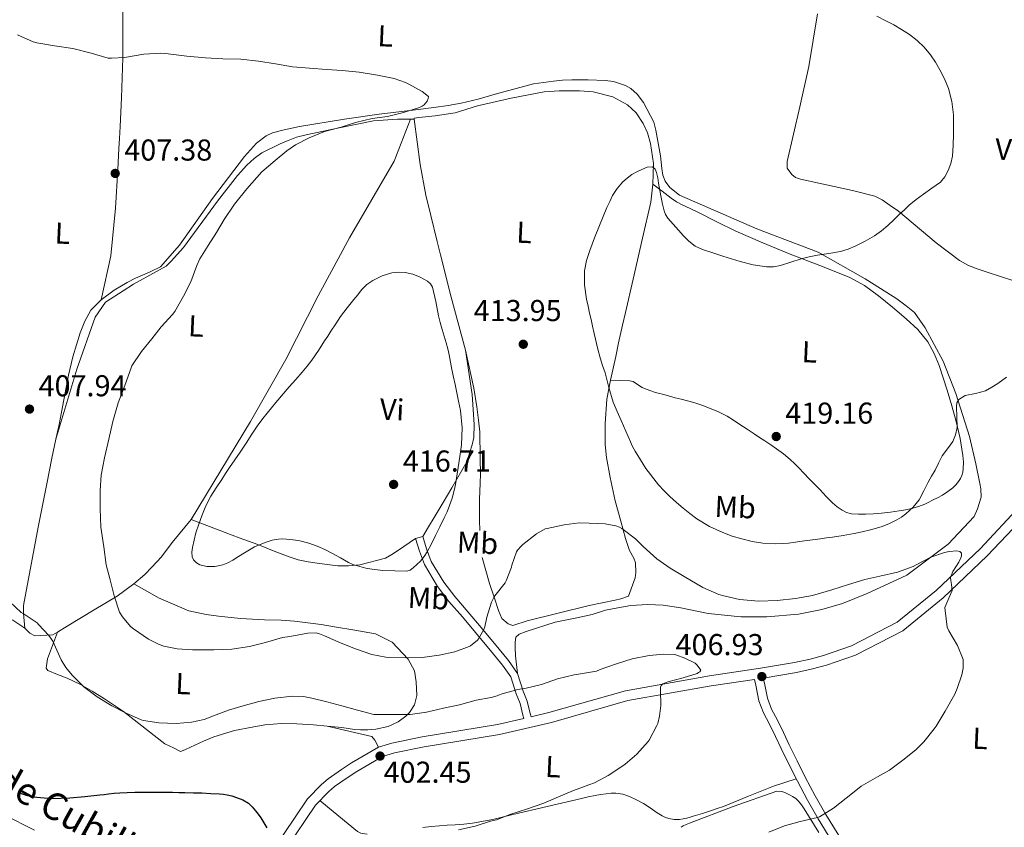
# Model space of a CAD drawing. Units: metres. Extents: x 559912 to 566803, y 4700931 to 4705619.
# Drawn here: x 565866 to 566192, y 4701580 to 4701848 of the extents above; entities that cross this region are included whole.
import ezdxf
from ezdxf.enums import TextEntityAlignment as Align

# ---------------------------------------------------------------- set-up
doc = ezdxf.new("R2010")
doc.units = ezdxf.units.M
doc.header["$MEASUREMENT"] = 0
doc.linetypes.add('DGN Style 3', pattern=[120.3314, 85.95100000000001, -34.3804])
for name, color, linetype, lineweight in [('Nivel 21', 7, 'Continuous', 0), ('Nivel 36', 7, 'Continuous', 0), ('Nivel 37', 7, 'Continuous', 0), ('Nivel 4', 7, 'Continuous', 0), ('Nivel 41', 7, 'Continuous', 0), ('Nivel 44', 7, 'Continuous', 0), ('Nivel 5', 7, 'Continuous', 0), ('Nivel 7', 7, 'Continuous', 0)]:
    doc.layers.add(name, color=color, linetype=linetype, lineweight=lineweight)
doc.styles.add('Style-Arial', font='txt')
doc.styles.add('Style-Arial Narrow', font='txt')
doc.styles.add('Style-Helvetica-Narrow-Oblique', font='txt')

# ---------------------------------------------------------------- blocks, each defined once
blk = doc.blocks.new('5PATER')
at = {"layer": 'Nivel 7', "linetype": 'Continuous', "lineweight": 0}
h = blk.add_hatch(color=51, dxfattribs=at)
edge = h.paths.add_edge_path()
edge.add_ellipse((-0.001513205468654633, -0.003088492900133133), major_axis=(-1.095731442372465, -1.110710699892244), ratio=0.9994222409660318, start_angle=0, end_angle=360)

msp = doc.modelspace()

# ---------------------------------------------------------------- linework, layer by layer
at = {"layer": 'Nivel 21', "color": 7, "linetype": 'Continuous', "lineweight": 0, "elevation": 415.63, "flags": 128}
msp.add_lwpolyline([(565996.8299999982, 4701675.76), (565999.1900000013, 4701676.470000001)], dxfattribs=at)
at = {"layer": 'Nivel 21', "color": 7, "linetype": 'Continuous', "lineweight": 0}
for points in [[(565999.1900000013, 4701676.470000001, 415.63), (566000.4400000013, 4701672.33, 415.53), (566002.0300000012, 4701668.17, 415.1), (566006.1700000018, 4701661.24, 413.92), (566009.7899999991, 4701656.470000001, 412.94), (566014.3000000007, 4701651.35, 411.81), (566018.5899999999, 4701646.18, 410.19), (566024.5199999996, 4701639, 408.37), (566027.6600000001, 4701635.290000001, 407.07), (566030.6000000015, 4701630.970000001, 405.93), (566032.5399999991, 4701625.08, 405.04), (566033.879999999, 4701621.82, 404.75), (566034.7899999991, 4701617.75, 404.49), (566035.1000000015, 4701616.630000001, 404.36), (566041.0199999996, 4701617.99, 404.55), (566066.3900000006, 4701625.25, 405.09), (566094.25, 4701630.210000001, 406.11), (566111.1600000001, 4701632.720000001, 406.75), (566122.4400000013, 4701634.609999999, 407.28), (566127.629999999, 4701635.779999999, 407.62), (566132.120000001, 4701636.91, 407.97), (566141.3500000015, 4701640.130000001, 408.08), (566156.5199999996, 4701647.970000001, 408.96), (566169.4699999988, 4701658.540000001, 409.87), (566183.9800000004, 4701672.369999999, 410.95), (566197.3999999985, 4701686.66, 411.57)], [(566112.1000000015, 4701629.470000001, 406.77), (566112.4600000009, 4701627.720000001, 407.08), (566113.5, 4701622.74, 407.5), (566114.870000001, 4701619.16, 407.67), (566116.8200000003, 4701615.470000001, 407.74), (566118.7800000012, 4701611.380000001, 407.9), (566120.7199999988, 4701607.35, 408.16), (566123.3599999994, 4701601.960000001, 408.68), (566126, 4701596.619999999, 409.25), (566129.3299999982, 4701590.369999999, 409.94), (566132.8200000003, 4701584.220000001, 410.61), (566138.5799999982, 4701574.9, 411.44)], [(565949.1600000001, 4701571.859999999, 399.83), (565961.0300000012, 4701589.439999999, 401.09), (565965.6900000013, 4701594.119999999, 401.25), (565967.879999999, 4701596.08, 401.31), (565972.25, 4701599.119999999, 401.49), (565975.5899999999, 4701601.33, 401.52), (565984.5399999991, 4701606.5, 401.89), (565988.9699999988, 4701607.880000001, 401.97), (565999.0500000007, 4701609.92, 402.66), (566023.9400000013, 4701614.07, 404.02), (566032.6900000013, 4701616.08, 404.29), (566032.3999999985, 4701617.16, 404.49)], [(565851.4299999997, 4701589.24, 399.73), (565855.2300000004, 4701587.119999999, 399.76), (565860.4200000018, 4701584.08, 399.89), (565870.4899999984, 4701579, 399.73)]]:
    msp.add_polyline3d(points, dxfattribs=at)
at = {"layer": 'Nivel 21', "color": 7, "linetype": 'DGN Style 3', "lineweight": 0}
for points in [[(566200.0100000016, 4701684.51, 411.57), (566186.370000001, 4701670, 410.95), (566171.6999999993, 4701656.02, 409.87), (566158.379999999, 4701645.140000001, 408.96), (566142.6900000013, 4701637.029999999, 408.08), (566133.0899999999, 4701633.689999999, 407.97), (566128.4100000001, 4701632.5, 407.62), (566123.0899999999, 4701631.310000001, 407.28), (566112.1000000015, 4701629.470000001, 406.77)], [(566032.3999999985, 4701617.16, 404.49), (566031.5199999996, 4701621.07, 404.75), (566030.2199999988, 4701624.220000001, 405.04), (566028.3599999994, 4701629.859999999, 405.93), (566025.6900000013, 4701633.790000001, 407.07), (566022.629999999, 4701637.42, 408.37), (566016.6799999997, 4701644.609999999, 410.19), (566012.4200000018, 4701649.75, 411.81), (566007.870000001, 4701654.91, 412.94), (566004.120000001, 4701659.859999999, 413.92), (565999.8000000007, 4701667.09, 415.1), (565998.1000000015, 4701671.529999999, 415.53), (565996.8299999982, 4701675.76, 415.63)], [(566136.1000000015, 4701573.35, 411.44), (566130.3000000007, 4701582.73, 410.61), (566126.7600000016, 4701588.960000001, 409.94), (566123.3999999985, 4701595.290000001, 409.25), (566120.7300000004, 4701600.66, 408.68), (566118.0899999999, 4701606.07, 408.16), (566116.1400000006, 4701610.109999999, 407.9), (566114.1999999993, 4701614.15, 407.74), (566112.1999999993, 4701617.949999999, 407.67), (566110.6799999997, 4701621.91, 407.5), (566109.6000000015, 4701627.119999999, 407.08), (566109.1999999993, 4701629.029999999, 406.66), (566094.7899999991, 4701626.890000001, 406.11), (566067.1499999985, 4701621.970000001, 405.09), (566041.8599999994, 4701614.73, 404.55), (566024.6000000015, 4701610.76, 404.02), (565999.6600000001, 4701606.609999999, 402.66), (565989.8000000007, 4701604.609999999, 401.97), (565985.8999999985, 4701603.4, 401.89), (565977.3599999994, 4701598.470000001, 401.52), (565974.1400000006, 4701596.34, 401.49), (565969.9699999988, 4701593.439999999, 401.31), (565968.0100000016, 4701591.67, 401.25), (565963.6400000006, 4701587.300000001, 401.09), (565951.9200000018, 4701569.939999999, 399.83)]]:
    msp.add_polyline3d(points, dxfattribs=at)
at = {"layer": 'Nivel 36', "color": 92, "linetype": 'Continuous', "lineweight": 0, "extrusion": (-0.04575356140995455, 0, 0.9989527574506742), "elevation": -25485.10263156147, "flags": 128}
msp.add_lwpolyline([(-4701814.810000001, 565422.5103028454), (-4701814.810000001, 565421.1989295185)], dxfattribs=at)
at = {"layer": 'Nivel 36', "color": 92, "linetype": 'Continuous', "lineweight": 0, "extrusion": (0.05200377104236912, -0.05382846476315401, 0.9971951184089374), "elevation": -223230.5462375695, "flags": 128}
msp.add_lwpolyline([(3673837.616797868, 2979662.99119541), (3673838.503109835, 2979662.857587405), (3673839.521314185, 2979662.456763383)], dxfattribs=at)
at = {"layer": 'Nivel 36', "color": 92, "linetype": 'Continuous', "lineweight": 0}
for points in [[(565900.3500000015, 4701865.67, 413.47), (565899.5, 4701860.970000001, 412), (565899.8200000003, 4701848.779999999, 411.26), (565899.7199999988, 4701835.24, 409.28), (565899.3399999999, 4701821.939999999, 408.32), (565898.9400000013, 4701812.470000001, 407.44), (565898.6700000018, 4701808.470000001, 407.23), (565898.4100000001, 4701805.140000001, 407.26), (565898.1099999994, 4701798.17, 407.25), (565897.3399999999, 4701785.34, 407.52), (565895.7600000016, 4701769.48, 407.77), (565892.5599999987, 4701754.949999999, 408.32)], [(566237.4600000009, 4701746.23, 414.65), (566221.2399999984, 4701750.960000001, 414.8), (566198.9600000009, 4701759.960000001, 415.81), (566186.6999999993, 4701764.050000001, 416.64), (566183.370000001, 4701765.140000001, 416.64), (566180.1099999994, 4701766.32, 416.64), (566177.1499999985, 4701767.960000001, 416.64), (566169.4499999993, 4701773.810000001, 416.27), (566156.8900000006, 4701784.359999999, 415.02), (566154.1400000006, 4701786.210000001, 414.49), (566151.4800000004, 4701788.1, 414.45), (566149.1000000015, 4701789.35, 414.45), (566141.6799999997, 4701791.189999999, 414.35), (566124.4100000001, 4701795.01, 414.11), (566122.8399999999, 4701795.560000001, 414.14), (566121.6099999994, 4701796.449999999, 413.9), (566120.0399999991, 4701798.609999999, 413.71), (566120.0300000012, 4701800.77, 413.55), (566124.2199999988, 4701818.949999999, 413.31), (566127.25, 4701832.369999999, 413.58), (566130.0899999999, 4701849.84, 414.54)], [(566030.6000000015, 4701630.970000001, 405.93), (566029.9100000001, 4701636.869999999, 406.97), (566029.8999999985, 4701639.560000001, 407.04), (566029.8999999985, 4701641.380000001, 407.49), (566030.120000001, 4701643.02, 407.68), (566031.2100000009, 4701644.02, 407.71), (566033.4499999993, 4701644.859999999, 407.55), (566043.0700000003, 4701648.040000001, 406.94), (566050.3099999987, 4701649.42, 407.01), (566055.3900000006, 4701650.6, 407.01), (566059.8500000015, 4701651.93, 407.01), (566063.879999999, 4701652.790000001, 407.05), (566068.1700000018, 4701653.48, 407.09), (566073.8200000003, 4701653.83, 407.15), (566078.9400000013, 4701653.65, 407.28), (566084.7300000004, 4701652.73, 407.42), (566093.8000000007, 4701650.92, 407.57), (566104.620000001, 4701649.779999999, 407.95), (566113.2399999984, 4701649.810000001, 408.08), (566123.7399999984, 4701650.68, 408.16), (566131.5500000007, 4701652.26, 408.25), (566138.3599999994, 4701654.17, 408.45), (566146.5599999987, 4701657.540000001, 408.7), (566159.6600000001, 4701663.640000001, 409.58), (566173.3900000006, 4701673.84, 410.33), (566182.0100000016, 4701683.08, 411.13), (566183.1000000015, 4701685.57, 411.2), (566184.379999999, 4701689.52, 411.79), (566184.25, 4701692.26, 411.98), (566183.9200000018, 4701693.960000001, 412.13), (566182.5700000003, 4701700.560000001, 412.69), (566180.4800000004, 4701709.57, 413.71), (566175.9600000009, 4701723.810000001, 415.44), (566171.7600000016, 4701734.58, 416.08), (566165.7899999991, 4701745.68, 416.86), (566162.2399999984, 4701750.720000001, 417.02), (566159.5199999996, 4701752.98, 416.96), (566156.4299999997, 4701755.279999999, 416.89), (566153.1000000015, 4701757.41, 416.77), (566145.879999999, 4701761.939999999, 416.59), (566130.3500000015, 4701770.74, 415.85), (566110.0100000016, 4701778.449999999, 414.99), (566084.3299999982, 4701789.6, 414.89), (566081.0799999982, 4701792.210000001, 414.88), (566079.5599999987, 4701794.310000001, 414.81), (566078.7600000016, 4701796.310000001, 414.53), (566078.4299999997, 4701798.48, 414.3), (566077.9800000004, 4701802.720000001, 413.81), (566076.5199999996, 4701811.16, 413.6), (566075.8200000003, 4701813.91, 413.49), (566072.3999999985, 4701820.42, 413.13), (566070.2699999996, 4701823.119999999, 413.01), (566068.1900000013, 4701824.98, 412.94), (566066.4800000004, 4701826.07, 412.57), (566062.4100000001, 4701827.380000001, 412.22), (566059.7199999988, 4701827.67, 412.19), (566054.0599999987, 4701827.859999999, 412), (566048.5899999999, 4701827.859999999, 411.68), (566045.5500000007, 4701827.76, 411.55), (566042.6000000015, 4701827.43, 411.47), (566035.879999999, 4701826.57, 411.28), (566023.1799999997, 4701823.189999999, 410.89), (566017.6000000015, 4701821.49, 410.72), (566011.9299999997, 4701820.210000001, 410.69), (566007.6400000006, 4701819.4, 410.45), (566002.9200000018, 4701818.68, 410.43), (565996.75, 4701817.91, 410.19), (565984.75, 4701816.57, 409.73), (565973.2100000009, 4701814.9, 409.5), (565958.3500000015, 4701812.439999999, 408.8), (565953.2100000009, 4701811.33, 408.65), (565949.370000001, 4701810.279999999, 408.48), (565947.2800000012, 4701809.369999999, 408.48), (565944.0399999991, 4701806.949999999, 408.53), (565940.120000001, 4701802.5, 408.53), (565929.4699999988, 4701788.550000001, 408.41), (565918.5599999987, 4701773.060000001, 408.62), (565912.2800000012, 4701765.85, 408.43), (565908.620000001, 4701764.1, 408.43), (565903.9499999993, 4701762.1, 408.41), (565901.1600000001, 4701760.630000001, 408.41), (565896.879999999, 4701758.140000001, 408.35), (565892.5599999987, 4701754.949999999, 408.32)], [(565996.4100000001, 4701814.810000001, 411.68), (565996.3599999994, 4701815.17, 411.65), (565997.9600000009, 4701815.460000001, 411.69), (566003.3099999987, 4701815.970000001, 411.79), (566009.9200000018, 4701816.970000001, 411.97), (566017.3200000003, 4701819.300000001, 412.25), (566028.5100000016, 4701821.880000001, 412.45), (566039.4499999993, 4701823.960000001, 412.83), (566044.379999999, 4701824.210000001, 413.2), (566051.2300000004, 4701824.279999999, 413.41), (566055.7100000009, 4701823.880000001, 413.77), (566062.2399999984, 4701822.26, 414.22), (566067.120000001, 4701819.6, 414.61), (566070.0100000016, 4701816.93, 414.69), (566072.2699999996, 4701813.4, 414.8), (566073.7199999988, 4701810.279999999, 414.85), (566074.7199999988, 4701806.77, 414.91), (566075.6600000001, 4701800.1, 415.05), (566075.6400000006, 4701796.609999999, 415.25), (566075.4800000004, 4701793.300000001, 415.31)], [(565995.1000000015, 4701814.810000001, 411.62), (565990.8399999999, 4701814.810000001, 411.45), (565982.8399999999, 4701814.279999999, 411.29), (565971.4699999988, 4701811.970000001, 411.01), (565960.5599999987, 4701809.67, 410.85), (565957.3200000003, 4701808.84, 410.81), (565954.5599999987, 4701807.810000001, 410.78), (565951.8999999985, 4701806.710000001, 410.75), (565945.8200000003, 4701803.74, 410.53), (565943.2899999991, 4701801.77, 410.46), (565940.879999999, 4701799.640000001, 410.22), (565937.7600000016, 4701796.199999999, 410.05), (565931.129999999, 4701787.609999999, 409.89), (565919.870000001, 4701772.310000001, 409.37), (565915.7699999996, 4701767.779999999, 409.31), (565914.1700000018, 4701766.140000001, 409.23), (565910.9400000013, 4701764.310000001, 409.02), (565903.3399999999, 4701760.07, 409.01), (565899.8500000015, 4701757.939999999, 408.94), (565894.0100000016, 4701754.17, 408.86), (565890.5899999999, 4701749.18, 408.88), (565884.5700000003, 4701731.93, 408.88), (565877.6000000015, 4701708.76, 407.92)], [(565995.1000000015, 4701814.810000001, 411.62), (565989.7199999988, 4701800.98, 412.41), (565974.9600000009, 4701775.460000001, 413.61), (565964.5700000003, 4701756.220000001, 414.54), (565953.8500000015, 4701735.140000001, 414.37), (565942.1099999994, 4701714.619999999, 414.49), (565922.4100000001, 4701682.01, 415.15)], [(566013.3399999999, 4701738.210000001, 414.41), (566008.5899999999, 4701755.83, 414.25), (566005.1000000015, 4701769.859999999, 414.19), (566004.0399999991, 4701774.310000001, 414.13), (566001.9299999997, 4701782.85, 413.74), (566000.2800000012, 4701789.65, 413.45), (565998.379999999, 4701799.83, 412.94), (565996.4100000001, 4701814.810000001, 411.68)], [(566061.4400000013, 4701728.25, 415.17), (566064.6700000018, 4701728.17, 415.75), (566067.8999999985, 4701728.1, 416.33), (566068.9600000009, 4701727.83, 416.47), (566070.4200000018, 4701726.85, 416.54), (566071.8999999985, 4701725.890000001, 416.61), (566073.3299999982, 4701725.25, 416.73), (566074.8000000007, 4701724.689999999, 416.88), (566076, 4701724.34, 417.04), (566077.2100000009, 4701724.01, 417.2), (566079.1000000015, 4701723.48, 417.43), (566081, 4701722.970000001, 417.66), (566082.9400000013, 4701722.470000001, 417.9), (566084.879999999, 4701721.99, 418.13), (566086.9800000004, 4701721.42, 418.28), (566089.0799999982, 4701720.82, 418.4), (566091.6900000013, 4701719.960000001, 418.6), (566094.25, 4701719, 418.8), (566097.2600000016, 4701717.83, 419.04), (566100.120000001, 4701716.359999999, 419.28), (566102.2199999988, 4701714.99, 419.31), (566104.3200000003, 4701713.619999999, 419.29), (566106.7199999988, 4701712.050000001, 419.41), (566109.129999999, 4701710.470000001, 419.52), (566110.8900000006, 4701709.310000001, 419.58), (566112.6499999985, 4701708.15, 419.63), (566114.6000000015, 4701706.85, 419.64), (566116.5399999991, 4701705.540000001, 419.63), (566118.8299999982, 4701703.82, 419.62), (566121, 4701701.960000001, 419.57), (566122.4499999993, 4701700.630000001, 419.4), (566123.8399999999, 4701699.25, 419.12), (566125.5700000003, 4701697.41, 418.68), (566127.3200000003, 4701695.57, 418.29), (566129.120000001, 4701693.73, 418.01), (566130.9200000018, 4701691.890000001, 417.77), (566133, 4701689.74, 417.53), (566135.0799999982, 4701687.59, 417.29), (566136.5700000003, 4701686.310000001, 417.17), (566138.2199999988, 4701685.199999999, 417.05), (566139.7199999988, 4701684.41, 416.8), (566141.3399999999, 4701683.970000001, 416.54), (566143.7100000009, 4701683.810000001, 416.49), (566146.0799999982, 4701683.84, 416.43), (566148.6799999997, 4701683.98, 416.26), (566151.2899999991, 4701684.18, 416.08), (566154.2399999984, 4701684.540000001, 415.87), (566157.1799999997, 4701684.960000001, 415.66), (566159.2800000012, 4701685.32, 415.53), (566161.3599999994, 4701685.75, 415.39), (566163.5599999987, 4701686.359999999, 415.01), (566165.6799999997, 4701687.189999999, 414.54), (566166.9400000013, 4701687.790000001, 414.31), (566168.1999999993, 4701688.42, 414.14), (566169.8599999994, 4701689.279999999, 414.07), (566171.5, 4701690.18, 414.06), (566173.3000000007, 4701691.300000001, 414.08), (566174.9899999984, 4701692.6, 414.09), (566175.9600000009, 4701693.57, 414.11), (566176.8099999987, 4701694.66, 414.13), (566177.4600000009, 4701695.609999999, 414.15), (566177.9600000009, 4701696.640000001, 414.17), (566178.25, 4701697.790000001, 414.18), (566178.3599999994, 4701698.949999999, 414.17), (566178.4400000013, 4701701.109999999, 414.2), (566178.3200000003, 4701703.27, 414.29), (566177.3599999994, 4701708.939999999, 414.89), (566176.0799999982, 4701714.550000001, 415.57), (566174.6400000006, 4701719.75, 416.01), (566173.0799999982, 4701724.92, 416.4), (566170.4100000001, 4701733.140000001, 416.92), (566168.75, 4701737.140000001, 417.13), (566166.6799999997, 4701741.01, 417.29), (566163.379999999, 4701745.08, 417.4), (566159.5199999996, 4701748.609999999, 417.39), (566154.9800000004, 4701752.550000001, 417.31), (566150.3000000007, 4701756.290000001, 417.2), (566145.629999999, 4701759.699999999, 417.06), (566140.620000001, 4701762.5, 416.89), (566130.8399999999, 4701766.35, 416.48), (566121.0399999991, 4701770.119999999, 416.08), (566111.9699999988, 4701773.790000001, 415.76), (566102.9899999984, 4701777.67, 415.45), (566096.6700000018, 4701780.800000001, 415.15), (566090.379999999, 4701783.99, 414.96), (566087.8200000003, 4701785.210000001, 414.96), (566085.2600000016, 4701786.439999999, 414.96), (566083.3599999994, 4701787.439999999, 414.95), (566081.5799999982, 4701788.630000001, 414.96), (566078.5300000012, 4701790.960000001, 415.11), (566075.4800000004, 4701793.300000001, 415.31)], [(566075.4800000004, 4701793.300000001, 415.31), (566074.8099999987, 4701787.279999999, 415.41), (566072.0899999999, 4701775.369999999, 415.87), (566068.9400000013, 4701761.75, 416.06), (566066.379999999, 4701750.68, 416.01), (566065.3999999985, 4701746.529999999, 415.87), (566064.1600000001, 4701740.710000001, 415.69), (566063.2600000016, 4701736.17, 415.28), (566061.4400000013, 4701728.25, 415.17)], [(565892.5599999987, 4701754.949999999, 408.32), (565889.1999999993, 4701751.48, 408.32), (565887.2100000009, 4701747.859999999, 408.32), (565885.6000000015, 4701744.01, 408.32), (565883.1600000001, 4701735.98, 408.33), (565881.7399999984, 4701729.93, 408.33), (565878.629999999, 4701713.619999999, 408.13), (565877.6000000015, 4701708.76, 407.92)], [(565999.1900000013, 4701676.470000001, 415.63), (566001.120000001, 4701679.6, 415.76), (566003.0300000012, 4701682.74, 415.82), (566005.9499999993, 4701687.67, 415.55), (566008.8399999999, 4701692.6, 415.17), (566013.8500000015, 4701701.220000001, 414.48), (566014.8299999982, 4701704.439999999, 414.48), (566015.5799999982, 4701706.869999999, 414.48), (566016.1700000018, 4701709.27, 414.49), (566016.3000000007, 4701713.609999999, 414.49), (566015.5500000007, 4701723.560000001, 414.49), (566013.3399999999, 4701738.210000001, 414.41)], [(566018.1099999994, 4701678.380000001, 411.89), (566018.0599999987, 4701681.689999999, 412.19), (566018.0599999987, 4701684.65, 412.29), (566018.0599999987, 4701688.699999999, 412.43), (566018.2199999988, 4701694.060000001, 412.54), (566018.3500000015, 4701697.189999999, 412.75), (566018.1999999993, 4701702.18, 413.12), (566018.1999999993, 4701705.220000001, 413.13), (566018.1400000006, 4701708.34, 413.36), (566018.0899999999, 4701711.17, 413.65), (566017.7399999984, 4701714.970000001, 413.66), (566017.1000000015, 4701719.48, 413.79), (566016.1900000013, 4701725.65, 413.9), (566013.3399999999, 4701738.210000001, 414.41)], [(566061.4400000013, 4701728.25, 415.17), (566060.2699999996, 4701721.960000001, 414.51), (566059.6600000001, 4701713.83, 413.65), (566059.6799999997, 4701706.970000001, 413.05), (566060.0899999999, 4701702.609999999, 412.65), (566061.3900000006, 4701695.970000001, 411.71), (566063.0500000007, 4701688.290000001, 411.02), (566064.8399999999, 4701681.51, 410.43), (566066.4100000001, 4701675.810000001, 409.81), (566067.8000000007, 4701671.75, 409.13), (566069.1600000001, 4701669.189999999, 408.96), (566069.7899999991, 4701667.65, 408.89), (566069.8000000007, 4701664.52, 408.75), (566069.6600000001, 4701662.68, 408.72), (566067.3999999985, 4701656.66, 407.79), (566064.9200000018, 4701655.779999999, 407.42), (566063, 4701655.290000001, 407.29), (566054.3900000006, 4701653.540000001, 407.28), (566033.879999999, 4701648.49, 408.01), (566029.0799999982, 4701646.92, 408.57), (566027.5599999987, 4701647.449999999, 408.7), (566025.4200000018, 4701649.220000001, 408.94), (566024.2800000012, 4701651.85, 409.39), (566022.8599999994, 4701656.310000001, 410.43), (566021.3399999999, 4701660.790000001, 411.04), (566018.9200000018, 4701669.4, 411.44)], [(565877.6000000015, 4701708.76, 407.92), (565876.25, 4701702.41, 407.66), (565874.5399999991, 4701693.880000001, 407.1), (565871.6900000013, 4701679.540000001, 406.59), (565866.8900000006, 4701653.540000001, 405.1), (565866.870000001, 4701650.92, 404.97), (565867.2899999991, 4701646.060000001, 404.85)], [(565903.4200000018, 4701660.699999999, 412.75), (565907.0599999987, 4701663.800000001, 413.65), (565909.3999999985, 4701666.300000001, 414.14), (565912.5899999999, 4701669.640000001, 414.13), (565916.120000001, 4701674.41, 414.49), (565922.4100000001, 4701682.01, 415.15)], [(565922.4100000001, 4701682.01, 415.15), (565933.75, 4701677.74, 415.71), (565938.3500000015, 4701675.98, 415.71), (565944.5399999991, 4701673.779999999, 415.68), (565950.4699999988, 4701671.290000001, 415.25), (565954.870000001, 4701669.66, 414.7), (565957.9299999997, 4701668.630000001, 414.32), (565961.2100000009, 4701668.040000001, 414.41), (565964.9899999984, 4701667.48, 414.53), (565971.0500000007, 4701666.73, 414.86), (565974.6000000015, 4701666.68, 415.04), (565978.3599999994, 4701666.970000001, 415.41), (565986.8299999982, 4701669.24, 415.53), (565988.9699999988, 4701670.5, 415.58), (565990.870000001, 4701671.699999999, 415.68), (565996.8299999982, 4701675.76, 415.63)], [(565878.1400000006, 4701644.68, 405.76), (565881.3399999999, 4701646.68, 405.97), (565890.25, 4701652.119999999, 408.46), (565897.8599999994, 4701656.66, 410.75), (565903.4200000018, 4701660.699999999, 412.75)], [(565903.4200000018, 4701660.699999999, 412.75), (565908.6799999997, 4701657.699999999, 411.93), (565911.620000001, 4701656.040000001, 411.95), (565921.6600000001, 4701651.800000001, 412.43), (565927.379999999, 4701650.540000001, 412.41), (565931.5300000012, 4701649.939999999, 412.37), (565938.8200000003, 4701649.220000001, 412.01), (565946.7399999984, 4701648.76, 411.28), (565952.2800000012, 4701648.699999999, 410.88), (565956.7399999984, 4701648.380000001, 410.75), (565965.5100000016, 4701647.210000001, 411.09), (565969.9299999997, 4701646.460000001, 411.49), (565976.6600000001, 4701645.369999999, 411.49), (565983.5100000016, 4701644.1, 411.47), (565989.0500000007, 4701641.369999999, 410.67), (565994.3299999982, 4701635.75, 409.45), (565996.4200000018, 4701631.82, 408.13), (565997.0500000007, 4701628.23, 407.12), (565997.2600000016, 4701623.699999999, 406.01), (565996.5, 4701620.57, 404.65), (565994.7899999991, 4701618.060000001, 404.33), (565993.5799999982, 4701616.810000001, 404.29), (565991.0199999996, 4701614.890000001, 404.09), (565987.7399999984, 4701613.34, 403.95), (565983.6900000013, 4701612.470000001, 403.47), (565981.0500000007, 4701612.279999999, 403.21), (565978.5700000003, 4701612.300000001, 403.17), (565976.620000001, 4701612.41, 403.04), (565972.3399999999, 4701613.029999999, 402.96), (565967.5100000016, 4701613.48, 402.85)], [(565846.7399999984, 4701657.66, 404.61), (565850.6999999993, 4701655.24, 404.43), (565853.6999999993, 4701653.43, 404.38), (565857.5899999999, 4701651.48, 404.38), (565860.7899999991, 4701649.859999999, 404.38), (565863.2699999996, 4701648.65, 404.37), (565867.2899999991, 4701646.060000001, 404.85)], [(565867.2899999991, 4701646.060000001, 404.85), (565868.9400000013, 4701644.34, 404.88), (565870.5799999982, 4701643.449999999, 404.94), (565876.6000000015, 4701643.77, 405.65), (565878.1400000006, 4701644.68, 405.76)], [(565967.5100000016, 4701613.48, 402.85), (565962.9699999988, 4701613.99, 402.83), (565957.5, 4701614.310000001, 402.8), (565952.3599999994, 4701614.34, 402.8), (565946.8599999994, 4701613.960000001, 402.8), (565942.6600000001, 4701613.220000001, 402.85), (565936.7899999991, 4701612.1, 402.88), (565929.9899999984, 4701609.939999999, 402.89), (565926.5399999991, 4701608.58, 402.89), (565922.25, 4701606.58, 402.89), (565920.3299999982, 4701605.67, 402.89), (565918.8599999994, 4701605.140000001, 402.89), (565916.5799999982, 4701606.33, 403.02), (565913.6999999993, 4701607.67, 403.2), (565899.9800000004, 4701618.41, 404.83), (565893.6400000006, 4701622.619999999, 404.93), (565889.5899999999, 4701625.109999999, 404.89), (565885.6999999993, 4701627.369999999, 404.72), (565881.2600000016, 4701629.449999999, 404.67), (565878.0599999987, 4701630.65, 404.69), (565874.8999999985, 4701632.02, 404.69), (565874.3099999987, 4701632.790000001, 404.69), (565874.7600000016, 4701635.800000001, 404.75), (565878.1400000006, 4701644.68, 405.76)], [(565967.5100000016, 4701613.48, 402.85), (565982.2800000012, 4701610.040000001, 402.35), (565983.3000000007, 4701608.859999999, 402.4), (565984.5399999991, 4701606.5, 401.89)], [(566123.0500000007, 4701596, 409.17), (566119.2800000012, 4701594.83, 409.02), (566115.5100000016, 4701593.65, 408.86), (566107.2199999988, 4701590.32, 408.61), (566098.9699999988, 4701586.890000001, 408.56), (566096.7699999996, 4701586.140000001, 408.57), (566094.5700000003, 4701585.4, 408.59), (566093.25, 4701584.949999999, 408.6), (566091.9299999997, 4701584.5, 408.61), (566090.4100000001, 4701584.060000001, 408.61), (566088.870000001, 4701583.66, 408.61), (566087.8299999982, 4701583.34, 408.61), (566086.7899999991, 4701583.029999999, 408.61), (566085.5500000007, 4701582.720000001, 408.61), (566084.3000000007, 4701582.5, 408.61), (566082.5700000003, 4701582.5, 408.61), (566080.8399999999, 4701582.859999999, 408.61), (566079.6600000001, 4701583.23, 408.59), (566078.5700000003, 4701583.77, 408.56), (566076.9699999988, 4701584.790000001, 408.5), (566075.379999999, 4701585.83, 408.43), (566073.8900000006, 4701586.82, 408.4), (566072.3900000006, 4701587.82, 408.37), (566070.120000001, 4701589.09, 408.26), (566067.6999999993, 4701590.15, 408.08), (566065.5, 4701590.9, 407.81), (566063.2199999988, 4701591.26, 407.55), (566061.629999999, 4701591.26, 407.46), (566060.0399999991, 4701591.109999999, 407.37), (566058.1799999997, 4701590.859999999, 407.3), (566056.3299999982, 4701590.540000001, 407.21), (566054.0700000003, 4701590.029999999, 407.02), (566051.8200000003, 4701589.51, 406.83), (566040.4299999997, 4701586.83, 406.22), (566029.0500000007, 4701584.15, 405.6), (566022.3999999985, 4701582.59, 405.17), (566015.6700000018, 4701581.300000001, 404.75), (566012.8000000007, 4701581, 404.59), (566009.9299999997, 4701580.810000001, 404.43), (566007.3200000003, 4701580.640000001, 404.21), (566004.7100000009, 4701580.470000001, 404.01), (566001.9699999988, 4701580.25, 403.94), (565999.2199999988, 4701579.93, 403.92)], [(566086.5899999999, 4701580.890000001, 410.85), (566087.6099999994, 4701581.290000001, 410.81), (566102.0700000003, 4701586.84, 410.28), (566116.620000001, 4701591.960000001, 409.82), (566118.2800000012, 4701591.800000001, 409.85), (566119.2199999988, 4701591.48, 409.86), (566120.1400000006, 4701591.09, 409.87), (566120.9800000004, 4701590.66, 409.9), (566121.8000000007, 4701590.18, 409.93), (566122.879999999, 4701589.48, 410), (566123.8299999982, 4701588.630000001, 410.06), (566124.8099999987, 4701587.359999999, 410.08), (566125.6700000018, 4701586.040000001, 410.11), (566130.5500000007, 4701578.220000001, 411.05)], [(565980.8200000003, 4701577.67, 403.4), (565979.9800000004, 4701577.74, 403.31), (565978.6999999993, 4701577.98, 403.13), (565977.5799999982, 4701578.57, 402.96), (565971.3599999994, 4701583.68, 402.05), (565965.1400000006, 4701588.800000001, 401.14)]]:
    msp.add_polyline3d(points, dxfattribs=at)
at = {"layer": 'Nivel 4', "color": 30, "linetype": 'Continuous', "lineweight": 30, "elevation": 400, "flags": 128}
for points in [[(565865.370000001, 4701591.34), (565867.6900000013, 4701590.59), (565870.0599999987, 4701590.02), (565876.120000001, 4701589.5), (565882.1799999997, 4701589.75), (565887.1799999997, 4701590.199999999), (565892.1700000018, 4701590.710000001), (565893.5899999999, 4701590.869999999), (565895.0199999996, 4701591.029999999), (565896.8900000006, 4701591.24), (565898.7600000016, 4701591.42), (565901.2300000004, 4701591.540000001), (565903.6999999993, 4701591.560000001), (565906.8999999985, 4701591.57), (565910.0899999999, 4701591.58), (565913.1799999997, 4701591.57), (565916.2600000016, 4701591.560000001), (565918.2899999991, 4701591.540000001)], [(565918.2899999991, 4701591.540000001), (565920.3099999987, 4701591.51), (565923.1499999985, 4701591.439999999), (565925.9899999984, 4701591.34), (565928.9200000018, 4701591.210000001), (565931.8500000015, 4701591.060000001), (565933.1000000015, 4701590.949999999), (565934.3399999999, 4701590.779999999), (565935.9400000013, 4701590.4), (565937.5, 4701589.880000001), (565939.5199999996, 4701589.09), (565941.379999999, 4701587.98), (565942.6499999985, 4701586.779999999), (565943.75, 4701585.449999999), (565944.6400000006, 4701584.279999999), (565945.4800000004, 4701583.1), (565946.5300000012, 4701581.449999999), (565947.5100000016, 4701579.75)]]:
    msp.add_lwpolyline(points, dxfattribs=at)
at = {"layer": 'Nivel 5', "color": 30, "linetype": 'Continuous', "lineweight": 0, "flags": 128}
for points, elevation in [([(566130.0399999991, 4701769.779999999), (566133.8900000006, 4701770.33), (566137.7399999984, 4701770.92), (566140.3000000007, 4701771.720000001), (566142.7600000016, 4701772.790000001), (566145.9400000013, 4701774.34), (566148.9699999988, 4701776.15), (566151.2699999996, 4701777.810000001), (566153.4200000018, 4701779.640000001), (566155.379999999, 4701781.460000001), (566157.3200000003, 4701783.300000001), (566158.8900000006, 4701784.82), (566160.4600000009, 4701786.32), (566162.7800000012, 4701788.220000001), (566165.1999999993, 4701790), (566168.0100000016, 4701791.939999999), (566170.8099999987, 4701793.92), (566172.3399999999, 4701795.68), (566173.4200000018, 4701797.800000001), (566174.3399999999, 4701800.17), (566174.8399999999, 4701802.609999999), (566175.0799999982, 4701806.23), (566175.1799999997, 4701809.84), (566175.1999999993, 4701813.09), (566175.129999999, 4701816.34), (566174.6400000006, 4701820.75), (566173.5, 4701825.08), (566172.1999999993, 4701828.210000001), (566170.6400000006, 4701831.199999999), (566169.1600000001, 4701833.75), (566167.5199999996, 4701836.199999999), (566165.4800000004, 4701838.710000001), (566163.1499999985, 4701840.949999999), (566160.629999999, 4701842.9), (566157.9699999988, 4701844.630000001), (566155.3999999985, 4701846.109999999), (566152.7800000012, 4701847.51), (566149.7199999988, 4701849.029999999)], 415), ([(565864.8000000007, 4701842.84), (565870.0899999999, 4701840.470000001), (565871.2600000016, 4701840.15)], 410), ([(565871.2600000016, 4701840.15), (565877.0799999982, 4701839.18), (565883.1499999985, 4701838.300000001), (565889.2800000012, 4701836.699999999), (565894.9600000009, 4701835.140000001), (565896.0300000012, 4701835.060000001), (565900.3000000007, 4701835.369999999), (565906.7199999988, 4701836.42), (565912.3599999994, 4701836.710000001), (565914.8299999982, 4701836.540000001), (565921.0199999996, 4701835.77), (565927.1499999985, 4701835.26), (565932.9200000018, 4701834.92), (565938.9200000018, 4701834.790000001), (565944.6999999993, 4701834.15), (565950.3599999994, 4701833.16), (565956.0100000016, 4701832.26), (565961.6400000006, 4701831.83), (565967.2800000012, 4701831.35), (565972.5399999991, 4701830.970000001), (565978.0899999999, 4701830.41), (565984.25, 4701829.460000001), (565989.7399999984, 4701828.33), (565993.4400000013, 4701827.050000001), (565994.5899999999, 4701826.470000001), (565999, 4701824.040000001), (566001.0799999982, 4701822.33), (566000.9600000009, 4701821.689999999), (566000.620000001, 4701820.810000001), (566000.120000001, 4701820.119999999), (565999.6400000006, 4701819.640000001), (565998.9899999984, 4701819.17), (565998.0799999982, 4701818.710000001), (565997.5199999996, 4701818.52), (565992.3500000015, 4701816.970000001), (565987.4699999988, 4701815.73), (565982.4600000009, 4701815.060000001), (565976.9200000018, 4701813.75), (565972.1600000001, 4701812.23), (565966.6799999997, 4701810.76), (565961.5799999982, 4701808.65), (565957.0399999991, 4701806.34), (565954.1700000018, 4701804.41), (565950.2800000012, 4701801.18), (565945.879999999, 4701797.380000001), (565944.25, 4701795.560000001), (565940.879999999, 4701791.699999999), (565936.8299999982, 4701786.65), (565933.370000001, 4701781.529999999), (565930.8099999987, 4701777.210000001), (565928.0100000016, 4701772.939999999), (565925.2600000016, 4701768.5), (565924.3599999994, 4701766.279999999), (565922.3200000003, 4701760.949999999), (565919.879999999, 4701756.140000001), (565917.0399999991, 4701751.060000001), (565916.2199999988, 4701750.040000001), (565912.5199999996, 4701746.02), (565909.3900000006, 4701741.98), (565905.9600000009, 4701737.82), (565902.7600000016, 4701732.98), (565902.5100000016, 4701732.33), (565900.4800000004, 4701726.470000001), (565898.1700000018, 4701720.74), (565896.4600000009, 4701714.550000001), (565895.1099999994, 4701708.710000001), (565893.7399999984, 4701702.540000001), (565892.620000001, 4701696.76), (565892.3000000007, 4701691.689999999), (565892.25, 4701685.74), (565892.4699999988, 4701679.540000001), (565893.4699999988, 4701673.02), (565894.2800000012, 4701667.029999999), (565895.5799999982, 4701662.09), (565896.870000001, 4701656.710000001), (565898.7100000009, 4701651.290000001), (565899.6600000001, 4701649.800000001), (565902.3000000007, 4701646.619999999), (565903.2699999996, 4701645.82), (565908.25, 4701642.41), (565911.7699999996, 4701640.630000001), (565913.379999999, 4701640.07), (565917.8299999982, 4701639.210000001), (565922.9200000018, 4701638.869999999), (565929.8999999985, 4701638.790000001), (565935.879999999, 4701639.050000001), (565941.75, 4701639.9), (565947.0500000007, 4701641.27), (565952.7100000009, 4701642.9), (565955.1400000006, 4701643.27), (565961.129999999, 4701644.390000001), (565963.8500000015, 4701644.460000001), (565964.9699999988, 4701644.18), (565966.629999999, 4701643.5), (565972.1400000006, 4701641.029999999), (565976.8599999994, 4701639.16), (565982.3599999994, 4701637.300000001), (565986.9200000018, 4701636.390000001), (565988.0100000016, 4701636.300000001), (565993.4499999993, 4701636.199999999), (565999.0500000007, 4701636.33)], 410), ([(566170.25, 4701700.779999999), (566169.0399999991, 4701698.42), (566167.9200000018, 4701696.449999999), (566166.8000000007, 4701694.48), (566165.3000000007, 4701691.550000001), (566163.7699999996, 4701688.609999999), (566161.8200000003, 4701686.1), (566159.3999999985, 4701683.960000001), (566157.9499999993, 4701682.880000001), (566156.4100000001, 4701681.939999999), (566154, 4701680.73), (566151.5199999996, 4701679.73), (566149.5899999999, 4701679.130000001), (566147.6400000006, 4701678.609999999), (566144.9299999997, 4701677.970000001), (566142.1999999993, 4701677.4), (566138.629999999, 4701676.75), (566135.0500000007, 4701676.199999999), (566133.0500000007, 4701675.93), (566131.0500000007, 4701675.67), (566125.7600000016, 4701674.939999999), (566120.4800000004, 4701674.210000001), (566116.2300000004, 4701673.98), (566111.9800000004, 4701674.26), (566108.4600000009, 4701674.810000001), (566104.9899999984, 4701675.640000001), (566101.8200000003, 4701676.58), (566098.7300000004, 4701677.73), (566094.2800000012, 4701679.779999999), (566090.0899999999, 4701682.290000001), (566087.7600000016, 4701684.02), (566085.5199999996, 4701685.85), (566083.3000000007, 4701687.75), (566081.129999999, 4701689.699999999), (566079.1999999993, 4701691.6), (566077.3900000006, 4701693.609999999), (566073.2199999988, 4701698.970000001), (566069.6099999994, 4701704.710000001), (566068.8000000007, 4701706.24), (566068.0599999987, 4701707.800000001), (566066.5399999991, 4701711.35), (566065.0199999996, 4701714.9), (566063.6600000001, 4701717.93), (566062.3299999982, 4701720.970000001), (566060.9100000001, 4701725.82), (566059.6900000013, 4701730.74), (566058.8399999999, 4701733.199999999), (566058.0300000012, 4701735.67), (566057.2800000012, 4701738.529999999), (566056.0399999991, 4701743.810000001), (566055.5, 4701746.210000001), (566055, 4701748.359999999), (566054.5100000016, 4701750.5), (566054, 4701752.84), (566053.5199999996, 4701755.189999999), (566052.8099999987, 4701759.869999999), (566052.8599999994, 4701764.57), (566053.5500000007, 4701767.939999999), (566054.620000001, 4701771.24), (566056.1400000006, 4701775.439999999), (566057.7600000016, 4701779.59), (566059.0100000016, 4701782.560000001), (566060.2800000012, 4701785.51), (566061.1799999997, 4701787.52), (566062.120000001, 4701789.51), (566063.6400000006, 4701791.9), (566065.5300000012, 4701794.050000001), (566066.9499999993, 4701795.34), (566068.4899999984, 4701796.449999999), (566070.129999999, 4701797.380000001), (566071.8200000003, 4701798.18), (566073.6000000015, 4701798.939999999), (566075.370000001, 4701799), (566076.2600000016, 4701798.26), (566076.75, 4701797.17), (566077.1000000015, 4701795.42), (566077.3999999985, 4701793.67), (566077.8000000007, 4701791.25), (566078.1999999993, 4701788.84), (566078.6400000006, 4701786.65), (566079.1999999993, 4701784.48), (566079.7100000009, 4701783.189999999), (566080.4800000004, 4701782.02), (566082.2100000009, 4701779.98), (566084, 4701777.99), (566085.6499999985, 4701776.17), (566087.370000001, 4701774.4), (566089.5300000012, 4701772.779999999), (566091.9800000004, 4701771.67), (566095.3399999999, 4701770.550000001), (566098.6999999993, 4701769.460000001), (566101.5899999999, 4701768.540000001), (566104.4899999984, 4701767.640000001), (566108.7800000012, 4701766.560000001), (566113.129999999, 4701765.91), (566115.4600000009, 4701765.91), (566117.7699999996, 4701766.32), (566121.2199999988, 4701767.460000001), (566124.6499999985, 4701768.560000001), (566127.3399999999, 4701769.199999999), (566130.0399999991, 4701769.779999999)], 415), ([(565932.870000001, 4701666.970000001), (565930.3000000007, 4701666.42), (565927.6600000001, 4701666.52), (565925.2699999996, 4701667.060000001), (565924.1799999997, 4701667.67), (565923.2300000004, 4701668.65), (565922.7199999988, 4701669.68), (565922.620000001, 4701671.24), (565922.8900000006, 4701672.790000001), (565923.370000001, 4701675.210000001), (565923.9899999984, 4701677.609999999), (565924.9299999997, 4701680.460000001), (565925.9600000009, 4701683.27), (565927.3000000007, 4701686.6), (565928.9200000018, 4701689.779999999), (565930.7399999984, 4701692.560000001), (565932.5899999999, 4701695.32), (565933.8399999999, 4701697.34), (565935.1099999994, 4701699.35), (565936.9100000001, 4701701.880000001), (565938.7100000009, 4701704.41), (565940.6499999985, 4701707.4), (565942.5899999999, 4701710.390000001), (565944.3299999982, 4701712.98), (565946.1700000018, 4701715.51), (565950.4800000004, 4701720.84), (565954.9400000013, 4701726.040000001), (565957.0899999999, 4701728.48), (565959.2399999984, 4701730.92), (565960.9200000018, 4701732.880000001), (565962.4800000004, 4701734.939999999), (565964.6000000015, 4701738.109999999), (565966.6799999997, 4701741.300000001), (565967.7199999988, 4701742.9), (565968.7600000016, 4701744.5), (565970.3500000015, 4701746.939999999), (565971.9499999993, 4701749.369999999), (565974.129999999, 4701752.220000001), (565976.4100000001, 4701755), (565977.6499999985, 4701756.640000001), (565978.8900000006, 4701758.279999999), (565980.629999999, 4701759.970000001), (565982.6799999997, 4701761.369999999), (565985.7199999988, 4701762.91), (565988.9200000018, 4701763.890000001), (565991.1499999985, 4701764.15), (565993.3900000006, 4701764.01), (565995.8999999985, 4701763.460000001), (565998.3599999994, 4701762.5), (566000.8000000007, 4701761.17), (566001.7800000012, 4701760.279999999), (566002.4299999997, 4701759.16), (566003.5199999996, 4701754.41), (566004.4100000001, 4701749.65), (566005.0199999996, 4701747.369999999), (566005.6400000006, 4701745.09), (566006.3299999982, 4701742.859999999), (566007, 4701740.630000001), (566007.5300000012, 4701738.65), (566007.9800000004, 4701736.65), (566008.4299999997, 4701734.24), (566008.8900000006, 4701731.83), (566009.4100000001, 4701729.33), (566009.9299999997, 4701726.84), (566010.5, 4701724.08), (566011.0700000003, 4701721.32), (566011.3999999985, 4701719.74), (566011.7199999988, 4701718.17), (566012.3200000003, 4701712.5), (566012, 4701706.790000001), (566011.6000000015, 4701703.779999999), (566011.1799999997, 4701700.779999999), (566010.4400000013, 4701695.77), (566010.0599999987, 4701693.720000001), (566009.5899999999, 4701691.689999999), (566008.9400000013, 4701689.15), (566008.120000001, 4701686.66), (566007.2899999991, 4701684.640000001), (566006.3599999994, 4701682.66), (566004.879999999, 4701679.68), (566003.3999999985, 4701676.699999999), (566002.0599999987, 4701674.02), (566000.7100000009, 4701671.35), (565999.6900000013, 4701669.75), (565998.4600000009, 4701668.279999999), (565997.2800000012, 4701667.119999999), (565995.9899999984, 4701666.060000001), (565995.0399999991, 4701665.279999999), (565993.9800000004, 4701664.890000001), (565989.9499999993, 4701665.029999999), (565985.9299999997, 4701665.18), (565983.3500000015, 4701665.5), (565980.7800000012, 4701665.83), (565979.1499999985, 4701666.199999999), (565977.5500000007, 4701666.710000001), (565976.0199999996, 4701667.17), (565974.5399999991, 4701667.75), (565973.2100000009, 4701668.550000001), (565971.9100000001, 4701669.380000001), (565970.5199999996, 4701670.16), (565969.1099999994, 4701670.92)], 415), ([(566192.75, 4701729.25), (566189.8999999985, 4701727.189999999), (566187.8399999999, 4701725.92), (566185.7399999984, 4701724.790000001), (566182.4600000009, 4701723.880000001), (566179.0599999987, 4701723.15), (566176.9899999984, 4701721.880000001), (566176.3200000003, 4701720.75), (566176.120000001, 4701719.49), (566176.2899999991, 4701716.01), (566176.3599999994, 4701712.529999999), (566175.879999999, 4701710.17), (566174.9600000009, 4701707.91), (566173.1700000018, 4701705.51), (566171.4400000013, 4701703.140000001), (566170.25, 4701700.779999999)], 415), ([(565999.0500000007, 4701636.33), (566004.6999999993, 4701637.060000001), (566009.8200000003, 4701638.15), (566014.629999999, 4701639.9), (566015.0799999982, 4701640.17), (566017.3399999999, 4701641.98), (566017.7100000009, 4701642.460000001), (566019.5, 4701645.59), (566019.7699999996, 4701646.41), (566020.4299999997, 4701649.699999999), (566021.9600000009, 4701654.619999999), (566022.7600000016, 4701656.23), (566023.1099999994, 4701656.710000001), (566026.4899999984, 4701661.050000001), (566026.870000001, 4701661.720000001), (566028.6499999985, 4701666.25), (566028.7800000012, 4701666.890000001), (566030.3099999987, 4701671.34), (566030.6499999985, 4701671.9), (566031.8000000007, 4701673.220000001), (566032.379999999, 4701673.74), (566036.9100000001, 4701677.27), (566039.7899999991, 4701678.92), (566040.4699999988, 4701679.109999999), (566046.0399999991, 4701680.310000001), (566051.0300000012, 4701680.9), (566054.3999999985, 4701680.869999999), (566059.7199999988, 4701680.630000001), (566063.2600000016, 4701679.99), (566064.4100000001, 4701679.529999999), (566065.1600000001, 4701679.09), (566069.7699999996, 4701675.609999999), (566072.2699999996, 4701673.09), (566076.8399999999, 4701669.029999999), (566081.2100000009, 4701665.970000001), (566085.879999999, 4701663.189999999), (566092.0300000012, 4701659.529999999), (566097.4200000018, 4701657.16), (566098.9899999984, 4701656.710000001), (566104.1999999993, 4701655.540000001), (566110.629999999, 4701654.970000001), (566116.7300000004, 4701655.210000001), (566122.8399999999, 4701655.880000001), (566128.3900000006, 4701656.85), (566134.7800000012, 4701658.68), (566140.3299999982, 4701660.49), (566145.7899999991, 4701662.15), (566150.6999999993, 4701663.279999999), (566156.620000001, 4701664.609999999), (566161.7600000016, 4701666.449999999), (566162.75, 4701667.01), (566167.6400000006, 4701669.51), (566172.1900000013, 4701671.119999999), (566173.7199999988, 4701671.439999999), (566176.3200000003, 4701671.640000001), (566177.2600000016, 4701671.48), (566177.7699999996, 4701670.85), (566177.7699999996, 4701669.99), (566177.5599999987, 4701669.300000001), (566176.9400000013, 4701667.960000001), (566175, 4701664.85), (566174.1700000018, 4701662.800000001), (566174.2699999996, 4701661.800000001), (566174.5599999987, 4701660.550000001), (566174.7600000016, 4701658.529999999), (566174.3299999982, 4701657.540000001), (566172.3299999982, 4701652.869999999), (566172.3599999994, 4701651.859999999), (566173.1000000015, 4701646.32), (566173.6400000006, 4701645.16), (566176.4699999988, 4701640.290000001), (566178.3299999982, 4701635.619999999), (566178.4100000001, 4701634.84), (566178.3500000015, 4701632.710000001), (566177.9600000009, 4701630.529999999), (566176.4400000013, 4701625.99), (566175.5599999987, 4701624.15), (566172.4299999997, 4701618.52), (566169.4499999993, 4701613.460000001), (566168.8099999987, 4701612.630000001), (566165.3900000006, 4701608.33), (566162.8099999987, 4701605.810000001), (566158.8599999994, 4701602.6), (566153.9600000009, 4701598.92), (566149.9299999997, 4701596.66), (566144.5700000003, 4701593.59), (566143.9100000001, 4701593.09), (566139.6400000006, 4701589.609999999), (566135.3500000015, 4701586.26), (566130.7300000004, 4701583.380000001), (566130.0399999991, 4701583.17), (566124.3099999987, 4701581.91), (566119.1000000015, 4701580.449999999), (566113.8999999985, 4701578.390000001)], 410), ([(565969.1099999994, 4701670.92), (565966.6900000013, 4701672.130000001), (565964.2199999988, 4701673.24), (565961.3999999985, 4701674.25), (565958.4899999984, 4701674.98), (565956.2699999996, 4701675.34), (565954.0399999991, 4701675.560000001), (565952.7399999984, 4701675.619999999), (565951.4299999997, 4701675.560000001), (565949.3299999982, 4701675.15), (565947.2699999996, 4701674.5), (565945.3299999982, 4701673.790000001), (565943.4499999993, 4701672.939999999), (565941.7600000016, 4701672), (565940.1099999994, 4701671.02), (565938.1700000018, 4701669.800000001), (565936.2300000004, 4701668.58), (565934.5899999999, 4701667.710000001), (565932.870000001, 4701666.970000001)], 415), ([(565862.3000000007, 4701654.699999999), (565866.0899999999, 4701651.220000001), (565867.0199999996, 4701650.630000001), (565871.3200000003, 4701647.74), (565871.8299999982, 4701647.210000001), (565875.2600000016, 4701643.560000001), (565876.6000000015, 4701641.720000001), (565877.0199999996, 4701640.699999999), (565879.3200000003, 4701635.48), (565880.8399999999, 4701633.02), (565882.9499999993, 4701630.390000001), (565886.8399999999, 4701626.58), (565891.2199999988, 4701623.18), (565896.0700000003, 4701620.26), (565900.6799999997, 4701617.9), (565905.8299999982, 4701615.59), (565906.5700000003, 4701615.380000001), (565911.7199999988, 4701614.57), (565917.4299999997, 4701614.359999999)], 405), ([(565917.4299999997, 4701614.359999999), (565922.5700000003, 4701614.84), (565926.7300000004, 4701615.77), (565929.8500000015, 4701616.890000001), (565934.8200000003, 4701618.779999999), (565939.6900000013, 4701620.300000001), (565944.8099999987, 4701621.74), (565950.1799999997, 4701622.76), (565956.0599999987, 4701623.43), (565959.7199999988, 4701623.300000001), (565962.379999999, 4701622.82), (565967.4600000009, 4701621.540000001), (565972.3900000006, 4701620.25), (565977.5899999999, 4701618.82), (565982.9499999993, 4701617.42), (565983.879999999, 4701617.35), (565989.1000000015, 4701617.369999999), (565994.9800000004, 4701617.4), (566000.4200000018, 4701618.140000001), (566006.0399999991, 4701619.449999999), (566011.4299999997, 4701620.6), (566016.870000001, 4701622.09), (566021.9400000013, 4701622.98), (566023.8599999994, 4701623.609999999), (566024.3099999987, 4701623.83), (566025.5899999999, 4701624.26), (566030.6799999997, 4701625.689999999), (566033.5399999991, 4701626.119999999), (566038.5399999991, 4701627.369999999), (566043.8599999994, 4701629.16), (566049.370000001, 4701630.58), (566051.5599999987, 4701630.84), (566056.8599999994, 4701631.800000001), (566058.0100000016, 4701632.26), (566062.8299999982, 4701633.98), (566063.4800000004, 4701634.199999999), (566068.620000001, 4701635.810000001), (566074.25, 4701637), (566079.1000000015, 4701637.4), (566082.5199999996, 4701637.25), (566083.1099999994, 4701637.130000001), (566086.1099999994, 4701636.07), (566089.5500000007, 4701634.359999999), (566090.1999999993, 4701633.720000001), (566091.3900000006, 4701632.130000001), (566091.0300000012, 4701631.57), (566090.629999999, 4701631.27), (566090.1400000006, 4701631.029999999), (566085.5899999999, 4701629.49), (566080.4600000009, 4701628.199999999), (566078.8099999987, 4701627.540000001), (566078.2199999988, 4701627), (566077.9899999984, 4701626.470000001), (566077.9899999984, 4701625.449999999), (566078.1000000015, 4701620.41), (566077.6900000013, 4701616.82), (566077.1000000015, 4701614.390000001), (566076.7800000012, 4701613.699999999), (566074.3000000007, 4701608.890000001), (566073.9100000001, 4701608.439999999), (566070.1400000006, 4701604.25), (566066.3399999999, 4701600.869999999), (566065.5799999982, 4701600.34), (566060.7300000004, 4701597.16), (566056.1400000006, 4701594.699999999), (566054.3099999987, 4701594.01), (566049.2399999984, 4701592.15), (566044.25, 4701590.09), (566039.3999999985, 4701587.93), (566033.9600000009, 4701586.1), (566028.4200000018, 4701584.34), (566023.6099999994, 4701582.42), (566021.6600000001, 4701581.98), (566016.6000000015, 4701580.380000001), (566011.1099999994, 4701579.16)], 405)]:
    msp.add_lwpolyline(points, dxfattribs=dict(at, elevation=elevation))

# ---------------------------------------------------------------- block references
at = {"layer": 'Nivel 7', "color": 51, "linetype": 'Continuous', "lineweight": 0}
for p in [(565897.2399999984, 4701796.869999999, 407.38), (566032.5399999991, 4701740.199999999, 413.95), (565868.8299999982, 4701718.68, 407.94), (566116.3999999985, 4701709.59, 419.16), (565989.5500000007, 4701693.699999999, 416.71), (566111.6400000006, 4701629.960000001, 406.93), (565985.0500000007, 4701603.59, 402.45)]:
    msp.add_blockref('5PATER', p, dxfattribs=at)

# ---------------------------------------------------------------- texts
at = {"layer": 'Nivel 37', "color": 92, "linetype": 'Continuous', "lineweight": 0, "style": 'Style-Arial Narrow'}
for s, p in [('L', (565986.8173667565, 4701842.472102096, 410.68)), ('Vi', (566193.0676412471, 4701804.803802824, 414.96)), ('L', (565879.787366759, 4701777.022102097, 407.16)), ('L', (566032.8473667577, 4701777.292102097, 414.71)), ('L', (565924.047366757, 4701746.242102096, 411.13)), ('L', (566127.4573667571, 4701737.662102096, 417.96)), ('Vi', (565989.0376412459, 4701718.543802824, 415.87)), ('Mb', (566102.805874899, 4701686.159990409, 416.34)), ('Mb', (566017.385874901, 4701674.309990408, 411.79)), ('Mb', (566001.0858749002, 4701655.959990408, 413.22)), ('L', (565919.8073667586, 4701627.592102095, 409.98)), ('L', (566184.0273667574, 4701609.432102095, 410.63)), ('L', (566042.3973667584, 4701600.052102096, 404.82))]:
    msp.add_text(s, height=6.99996, rotation=357.4399999804884, dxfattribs=at).set_placement(p, align=Align.MIDDLE_CENTER)
at = {"layer": 'Nivel 41', "color": 7, "linetype": 'Continuous', "lineweight": 0, "style": 'Style-Arial'}
for s, p in [('407.38', (565900.25, 4701801.119999999, 407.38)), ('413.95', (566016.1000000015, 4701747.869999999, 413.95)), ('407.94', (565871.8399999999, 4701722.93, 407.94)), ('419.16', (566119.3999999985, 4701713.84, 419.16)), ('416.71', (565992.6000000015, 4701697.949999999, 416.71)), ('406.93', (566083.0300000012, 4701637.060000001, 406.93)), ('402.45', (565986.2300000004, 4701594.73, 402.45))]:
    msp.add_text(s, height=6.99996, dxfattribs=at).set_placement(p)
at = {"layer": 'Nivel 44', "color": 7, "linetype": 'Continuous', "lineweight": 0, "style": 'Style-Helvetica-Narrow-Oblique'}
msp.add_text('Camino de Cubillas', height=8.999880000000001, rotation=330.8743777592544, dxfattribs=at).set_placement((565863.3499118201, 4701589.572673637, 399.97), align=Align.CENTER)

doc.saveas('drawing.dxf')
